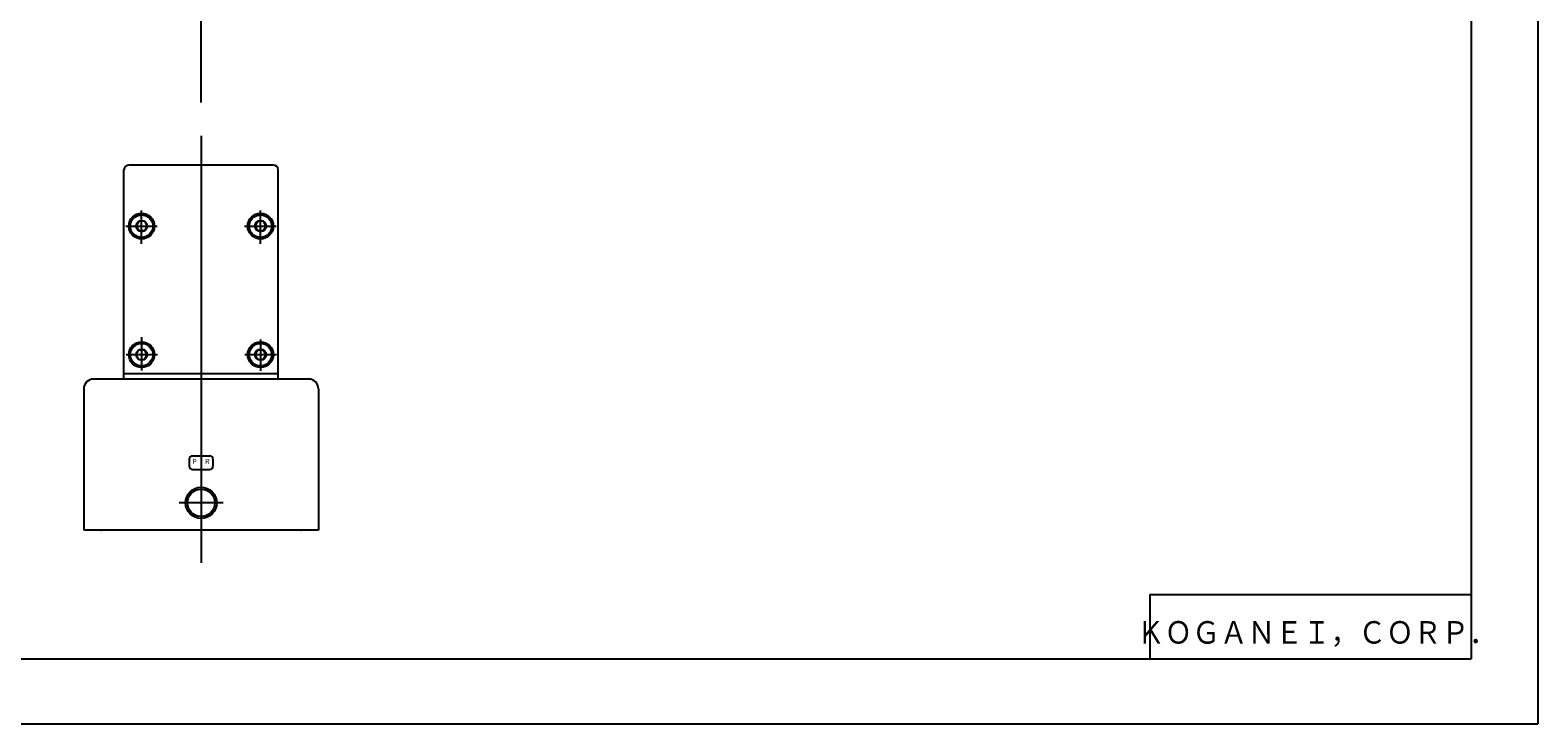
# Model space of a CAD drawing. Extents: x -420 to 420, y -297 to 297.
# Drawn here: x -49 to 420, y -297 to -81 of the extents above; entities that cross this region are included whole.
import ezdxf

# ---------------------------------------------------------------- set-up
doc = ezdxf.new("R2010")
doc.units = 0
doc.layers.get('0').update_dxf_attribs({"linetype": 'CONTINUOUS'})
doc.styles.get("Standard").update_dxf_attribs({"font": 'txt', "bigfont": 'BIGFONT'})

msp = doc.modelspace()

# ---------------------------------------------------------------- linework, layer by layer
for p, q in [((420.5, 297), (420.5, -297)), ((399.799988, 276.25), (399.799988, -276.75)), ((4.500002, -103.67215), (4.500002, 103.232193)), ((4.499872, -114.06929), (4.499872, -246.928986)), ((-19.500143, -189.750031), (-19.500143, -124.650162)), ((26.999872, -123.150131), (-18.000128, -123.150131)), ((28.499887, -189.750031), (28.499887, -124.650162)), ((-14.866082, -140.650009), (-15.732118, -142.150024)), ((-13.134062, -140.650024), (-14.866087, -140.650024)), ((-14.000074, -147.638931), (-14.000074, -137.244873)), ((-13.134053, -140.650024), (-12.268025, -142.150024)), ((22.133905, -140.649994), (21.267851, -142.15004)), ((23.865946, -140.650024), (22.133921, -140.650024)), ((22.999933, -147.638931), (22.999933, -137.244873)), ((23.86595, -140.65004), (24.731985, -142.150055)), ((-18.954908, -142.15004), (-9.149153, -142.15004)), ((-15.732142, -142.150024), (-14.866116, -143.650024)), ((-13.134062, -143.650055), (-14.866087, -143.650055)), ((-12.268036, -142.15004), (-13.134071, -143.650055)), ((18.045099, -142.15004), (27.850863, -142.15004)), ((21.267874, -142.15004), (22.133909, -143.650055)), ((23.865946, -143.650055), (22.133921, -143.650055)), ((24.732012, -142.150024), (23.865961, -143.65007)), ((-14.000074, -176.661163), (-14.000074, -187.055206)), ((22.999933, -177.437866), (22.999933, -187.190857)), ((-9.04524, -182.15004), (-18.850996, -182.15004)), ((-15.732149, -182.150055), (-14.866098, -180.650024)), ((-14.86613, -183.650085), (-15.732142, -182.150101)), ((-14.866087, -180.650024), (-13.134062, -180.650024)), ((-12.268042, -182.150116), (-13.134069, -180.650101)), ((-13.13402, -183.650085), (-12.267969, -182.150055)), ((27.999865, -182.15004), (18.120668, -182.15004)), ((22.133867, -183.650055), (21.267855, -182.15007)), ((21.26792, -182.150055), (22.133955, -180.650024)), ((22.133921, -180.650024), (23.865946, -180.650024)), ((24.731932, -182.150055), (23.865919, -180.650085)), ((23.865973, -183.650055), (24.732008, -182.150024)), ((-14.866087, -183.650055), (-13.134062, -183.650055)), ((22.133921, -183.650055), (23.865946, -183.650055)), ((37.999855, -189.750031), (-29.000113, -189.750031)), ((28.499895, -188.150024), (-19.500143, -188.150024)), ((-32.000145, -192.750061), (-32.000145, -236.750031)), ((40.999886, -192.750061), (40.999886, -236.750031)), ((0.799883, -214.650055), (0.799883, -216.850067)), ((1.799868, -213.650055), (7.199877, -213.650055)), ((8.199862, -214.650055), (8.199862, -216.850067)), ((1.799868, -217.850037), (7.199877, -217.850037)), ((11.363886, -228.250061), (-2.364141, -228.250061)), ((40.999886, -236.750031), (-32.000145, -236.750031)), ((299.799988, -256.75), (299.799988, -276.75)), ((299.799988, -256.75), (399.799988, -256.75)), ((-399.25, -276.75), (399.799988, -276.75)), ((-420.5, -297), (420.5, -297))]:
    msp.add_line(p, q)
for centre, radius in [((-14.000074, -142.15004), 4.000001), ((-14.000074, -142.15004), 3.499999), ((-14.000074, -142.15004), 1.73205), ((22.999933, -142.15004), 4.000001), ((22.999933, -142.15004), 3.499999), ((22.999933, -142.15004), 1.73205), ((-14.000074, -182.15004), 4.000001), ((22.999857, -182.15004), 4.000001), ((-14.000074, -182.15004), 3.499999), ((-14.000074, -182.15004), 1.73205), ((22.999933, -182.15004), 3.499999), ((22.999933, -182.15004), 1.73205), ((4.499872, -228.250061), 4.863999), ((4.499872, -228.250061), 4.25)]:
    msp.add_circle(centre, radius)
for centre, radius, start, end in [((-18.000128, -124.650146), 1.5, 90, 180), ((26.999872, -124.650146), 1.5, 0, 90), ((-29.000116, -192.750061), 3, 89.999962, 180), ((37.999855, -192.750061), 3, 0, 90), ((1.799868, -214.650055), 1, 90, 180), ((7.199877, -214.650055), 1, 0, 90), ((1.799868, -216.850067), 1, 180, 270), ((7.199877, -216.850067), 1, 270, 0)]:
    msp.add_arc(centre, radius, start, end)
for p in [(-26.499998, -236.750031), (35.499969, -236.750031)]:
    msp.add_point(p)

# ---------------------------------------------------------------- texts
at = {"width": 1.052631}
for s, p in [('P', (1.721366, -216.190063)), ('R', (5.721381, -216.190063))]:
    msp.add_text(s, height=1.599999, dxfattribs=at).set_placement(p)
at = {"oblique": 15, "width": 0.902367}
msp.add_text('ＫＯＧＡＮＥＩ，ＣＯＲＰ．', height=7, dxfattribs=at).set_placement((295.700867, -272.049988))

doc.saveas('drawing.dxf')
